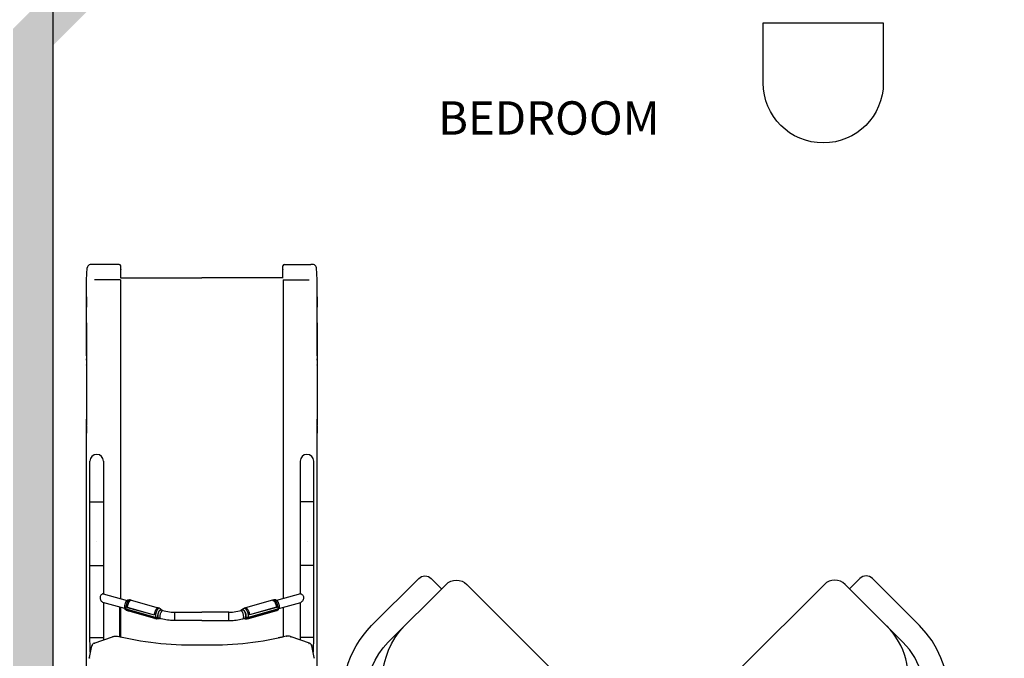
# Model space of a CAD drawing. Extents: x 72.9 to 159.5, y 68.7 to 119.6.
# Drawn here: x 100.2 to 103.9, y 104.4 to 106.8 of the extents above; entities that cross this region are included whole.
import ezdxf

# ---------------------------------------------------------------- set-up
doc = ezdxf.new("R2010")
doc.units = 0
doc.header["$LTSCALE"] = 0.5
doc.header["$MEASUREMENT"] = 0
doc.layers.get('0').update_dxf_attribs({"linetype": 'CONTINUOUS'})
for name, color, linetype in [('ACHURE', 8, 'CONTINUOUS'), ('MUEBLES', 11, 'CONTINUOUS'), ('MUROS', 3, 'CONTINUOUS'), ('NOTAS', 7, 'CONTINUOUS')]:
    doc.layers.add(name, color=color, linetype=linetype)
doc.styles.add('SIM25', font='simplex.shx', dxfattribs={"width": 0.8, "height": 0.15})

# ---------------------------------------------------------------- blocks, each defined once
blk = doc.blocks.new('SILLA01')
blk.add_lwpolyline([(-0.225, -0.2), (0, -0.2), (0, 0.25), (-0.225, 0.25)])
blk.add_arc((-0.225, 0.025), 0.225, 90, 270)
blk = doc.blocks.new('SILLON')
for p, q in [((-0.275, 0.3612), (-0.275, 0.055)), ((0.275, 0.055), (0.275, 0.3612)), ((-0.22, 0), (0.22, 0))]:
    blk.add_line(p, q)
blk.add_lwpolyline([(0.275, 0.0784), (0.33, 0.0784, 0.414214), (0.363, 0.1114), (0.363, 0.3612, 1), (-0.363, 0.3612), (-0.363, 0.1114, 0.414214), (-0.33, 0.0784), (-0.275, 0.0784)], format="xyb")
for centre, radius, start, end in [((0, 0.3612), 0.275, 0, 180), ((0, 0.275), 0.275, 0, 180), ((-0.22, 0.055), 0.055, 180, 270), ((0.22, 0.055), 0.055, 270, 0)]:
    blk.add_arc(centre, radius, start, end)
blk = doc.blocks.new('5630 & 5530')
at = {"linetype": 'Continuous'}
for p, q in [((2.76, 86.38), (2.76, 25.96)), ((36.75, 86.38), (36.75, 25.96)), ((3.17, 61.17), (3.17, 61.18)), ((3.17, 61.18), (3.17, 61.15)), ((3.17, 61.16), (3.17, 61.17)), ((3.17, 61.14), (3.17, 61.16)), ((3.17, 61.15), (3.17, 61.14)), ((3.17, 61.14), (3.18, 61.06)), ((3.17, 61.14), (3.18, 61.1)), ((3.18, 61.1), (3.18, 61.06)), ((3.18, 61.06), (3.55, 59.34)), ((36.33, 61.06), (35.96, 59.34)), ((36.33, 61.16), (36.34, 61.17)), ((36.33, 61.14), (36.33, 61.16)), ((36.34, 61.14), (36.33, 61.06)), ((36.33, 61.14), (36.33, 61.1)), ((36.33, 61.1), (36.33, 61.06)), ((36.34, 61.17), (36.34, 61.18)), ((36.34, 61.18), (36.34, 61.15)), ((36.34, 61.15), (36.34, 61.14)), ((3.28, 59.64), (3.27, 59.42)), ((3.29, 59.85), (3.28, 59.64)), ((3.3, 60.05), (3.29, 59.85)), ((3.31, 60.26), (3.3, 60.05)), ((3.32, 60.42), (3.31, 60.26)), ((36.19, 60.42), (36.2, 60.26)), ((36.2, 60.26), (36.21, 60.05)), ((36.21, 60.05), (36.22, 59.85)), ((36.22, 59.85), (36.23, 59.64)), ((36.23, 59.64), (36.23, 59.42)), ((3.27, 59.2), (3.26, 58.98)), ((3.26, 58.98), (3.26, 58.75)), ((3.26, 58.75), (3.26, 58.53)), ((3.26, 58.53), (3.26, 58.3)), ((3.26, 58.3), (3.26, 58.11)), ((3.26, 58.11), (3.26, 47.51)), ((3.26, 58.11), (5.26, 58.11)), ((3.27, 59.42), (3.27, 59.2)), ((3.56, 59.37), (3.54, 59.41)), ((3.54, 59.41), (3.55, 59.36)), ((3.55, 59.36), (3.55, 59.34)), ((3.58, 59.33), (3.56, 59.37)), ((3.61, 59.29), (3.58, 59.33)), ((3.64, 59.26), (3.61, 59.29)), ((3.89, 58.97), (3.87, 58.97)), ((3.87, 58.97), (6.56, 58.02)), ((3.93, 58.99), (3.91, 58.97)), ((3.96, 59.01), (3.93, 58.99)), ((5.26, 58.45), (5.26, 58.48)), ((5.26, 58.23), (5.26, 58.45)), ((5.26, 58.11), (5.26, 58.23)), ((5.26, 52.98), (5.26, 58.11)), ((7.73, 58.03), (8.5, 58.17)), ((31.77, 58.03), (31.01, 58.17)), ((35.63, 58.97), (32.94, 58.02)), ((34.25, 58.45), (34.25, 58.48)), ((34.25, 58.23), (34.25, 58.45)), ((34.25, 58.11), (34.25, 58.23)), ((34.25, 52.98), (34.25, 58.11)), ((36.25, 58.11), (34.25, 58.11)), ((35.55, 59.01), (35.57, 58.99)), ((35.57, 58.99), (35.6, 58.97)), ((35.62, 58.97), (35.63, 58.97)), ((35.86, 59.26), (35.9, 59.29)), ((35.9, 59.29), (35.93, 59.33)), ((35.93, 59.33), (35.95, 59.37)), ((35.95, 59.37), (35.96, 59.41)), ((35.96, 59.41), (35.96, 59.36)), ((35.96, 59.36), (35.96, 59.34)), ((36.23, 59.42), (36.24, 59.2)), ((36.24, 59.2), (36.24, 58.98)), ((36.24, 58.98), (36.25, 58.75)), ((36.25, 58.75), (36.25, 58.53)), ((36.25, 58.53), (36.25, 58.3)), ((36.25, 58.3), (36.25, 58.11)), ((36.25, 58.11), (36.25, 47.51)), ((6.56, 58.02), (6.57, 58.02)), ((6.58, 58.02), (6.56, 58.02)), ((6.57, 58.02), (6.7, 57.98)), ((6.6, 58.02), (6.58, 58.02)), ((6.62, 58.04), (6.6, 58.02)), ((6.65, 58.06), (6.62, 58.04)), ((6.7, 57.98), (6.83, 57.95)), ((6.83, 57.95), (6.97, 57.93)), ((6.97, 57.93), (7.09, 57.93)), ((7.09, 57.93), (7.2, 57.93)), ((7.2, 57.93), (7.31, 57.95)), ((7.29, 57.99), (7.31, 57.97)), ((7.31, 57.97), (7.32, 57.96)), ((7.31, 57.95), (7.33, 57.95)), ((7.32, 57.96), (7.33, 57.95)), ((7.33, 57.95), (7.73, 58.03)), ((7.33, 57.95), (7.33, 57.95)), ((7.69, 58.02), (7.69, 53.67)), ((7.76, 53.69), (7.76, 58.03)), ((31.75, 53.69), (31.75, 58.03)), ((32.17, 57.95), (31.77, 58.03)), ((31.82, 58.02), (31.82, 53.67)), ((32.19, 57.95), (32.17, 57.95)), ((32.18, 57.95), (32.17, 57.95)), ((32.19, 57.96), (32.18, 57.95)), ((32.2, 57.97), (32.19, 57.96)), ((32.3, 57.93), (32.19, 57.95)), ((32.21, 57.99), (32.2, 57.97)), ((32.42, 57.93), (32.3, 57.93)), ((32.54, 57.93), (32.42, 57.93)), ((32.67, 57.95), (32.54, 57.93)), ((32.8, 57.98), (32.67, 57.95)), ((32.93, 58.02), (32.8, 57.98)), ((32.86, 58.06), (32.88, 58.04)), ((32.88, 58.04), (32.91, 58.02)), ((32.91, 58.02), (32.93, 58.02)), ((32.94, 58.02), (32.93, 58.02)), ((32.93, 58.02), (32.94, 58.02)), ((8.58, 53.96), (12.93, 55.18)), ((12.93, 55.18), (8.58, 53.96)), ((12.84, 55.31), (8.87, 54.19)), ((12.84, 55.31), (8.87, 54.19)), ((12.86, 55.32), (8.93, 54.21)), ((12.84, 55.31), (12.87, 55.33)), ((12.87, 55.33), (12.88, 55.33)), ((13.07, 55.38), (12.88, 55.33)), ((12.92, 55.13), (12.93, 55.18)), ((12.93, 55.18), (12.94, 55.23)), ((12.93, 55.18), (12.97, 55.19)), ((12.97, 55.19), (12.93, 55.18)), ((12.94, 55.23), (12.96, 55.28)), ((12.96, 55.28), (12.98, 55.31)), ((12.97, 55.19), (13.01, 55.2)), ((13.01, 55.2), (12.97, 55.19)), ((12.98, 55.31), (13.01, 55.34)), ((13.01, 55.34), (13.03, 55.37)), ((13.01, 55.2), (13.05, 55.2)), ((13.05, 55.2), (13.01, 55.2)), ((13.03, 55.37), (13.06, 55.38)), ((13.05, 55.2), (13.09, 55.2)), ((13.09, 55.2), (13.05, 55.2)), ((13.06, 55.38), (13.07, 55.38)), ((13.15, 55.4), (13.07, 55.38)), ((13.07, 55.38), (13.07, 55.38)), ((13.09, 55.2), (13.14, 55.2)), ((13.14, 55.2), (13.09, 55.2)), ((13.14, 55.2), (13.18, 55.19)), ((13.18, 55.19), (13.14, 55.2)), ((13.22, 55.4), (13.15, 55.4)), ((13.18, 55.19), (13.22, 55.18)), ((13.22, 55.18), (13.18, 55.19)), ((13.3, 55.39), (13.22, 55.4)), ((13.22, 55.18), (13.26, 55.17)), ((13.26, 55.17), (13.22, 55.18)), ((13.25, 55.12), (13.26, 55.17)), ((13.26, 55.17), (13.28, 55.21)), ((13.28, 55.13), (13.26, 55.17)), ((13.26, 55.17), (13.28, 55.13)), ((13.28, 55.21), (13.29, 55.25)), ((13.29, 55.18), (13.28, 55.13)), ((13.29, 55.25), (13.31, 55.28)), ((13.31, 55.22), (13.29, 55.18)), ((13.37, 55.37), (13.3, 55.39)), ((13.31, 55.28), (13.33, 55.31)), ((13.33, 55.25), (13.31, 55.22)), ((13.33, 55.31), (13.36, 55.32)), ((13.35, 55.27), (13.33, 55.25)), ((13.38, 55.28), (13.35, 55.27)), ((13.36, 55.32), (13.39, 55.33)), ((13.36, 55.28), (13.39, 55.28)), ((13.44, 55.34), (13.37, 55.37)), ((13.37, 55.28), (13.39, 55.28)), ((13.4, 55.29), (13.38, 55.28)), ((13.39, 55.33), (13.42, 55.34)), ((13.39, 55.28), (13.4, 55.28)), ((13.43, 55.29), (13.4, 55.29)), ((13.42, 55.34), (13.45, 55.33)), ((13.44, 55.29), (13.43, 55.29)), ((13.5, 55.31), (13.44, 55.34)), ((13.45, 55.33), (13.48, 55.32)), ((13.48, 55.32), (13.5, 55.31)), ((19.75, 55.64), (15.76, 55.64)), ((15.76, 55.64), (15.76, 54.39)), ((19.75, 55.64), (23.75, 55.64)), ((23.75, 55.64), (23.75, 54.39)), ((26.01, 55.31), (26.07, 55.34)), ((26.03, 55.32), (26.01, 55.31)), ((26.06, 55.33), (26.03, 55.32)), ((26.09, 55.34), (26.06, 55.33)), ((26.06, 55.29), (26.07, 55.29)), ((26.07, 55.34), (26.14, 55.37)), ((26.07, 55.29), (26.1, 55.29)), ((26.12, 55.33), (26.09, 55.34)), ((26.1, 55.29), (26.13, 55.28)), ((26.12, 55.28), (26.11, 55.28)), ((26.15, 55.32), (26.12, 55.33)), ((26.14, 55.28), (26.12, 55.28)), ((26.14, 55.28), (26.12, 55.28)), ((26.13, 55.28), (26.15, 55.27)), ((26.14, 55.37), (26.21, 55.39)), ((26.17, 55.31), (26.15, 55.32)), ((26.15, 55.27), (26.18, 55.25)), ((26.19, 55.28), (26.17, 55.31)), ((26.18, 55.25), (26.2, 55.22)), ((26.21, 55.25), (26.19, 55.28)), ((26.2, 55.22), (26.21, 55.18)), ((26.21, 55.39), (26.28, 55.4)), ((26.23, 55.21), (26.21, 55.25)), ((26.21, 55.18), (26.22, 55.13)), ((26.22, 55.13), (26.24, 55.17)), ((26.24, 55.17), (26.22, 55.13)), ((26.24, 55.17), (26.23, 55.21)), ((26.29, 55.18), (26.24, 55.17)), ((26.24, 55.17), (26.29, 55.18)), ((26.25, 55.12), (26.24, 55.17)), ((26.28, 55.4), (26.36, 55.4)), ((26.33, 55.19), (26.29, 55.18)), ((26.29, 55.18), (26.33, 55.19)), ((26.37, 55.2), (26.33, 55.19)), ((26.33, 55.19), (26.37, 55.2)), ((26.36, 55.4), (26.44, 55.38)), ((26.41, 55.2), (26.37, 55.2)), ((26.37, 55.2), (26.41, 55.2)), ((26.46, 55.2), (26.41, 55.2)), ((26.41, 55.2), (26.46, 55.2)), ((26.44, 55.38), (26.44, 55.38)), ((26.47, 55.37), (26.44, 55.38)), ((26.44, 55.38), (26.44, 55.38)), ((26.44, 55.38), (26.63, 55.33)), ((26.5, 55.2), (26.46, 55.2)), ((26.46, 55.2), (26.5, 55.2)), ((26.5, 55.34), (26.47, 55.37)), ((26.52, 55.31), (26.5, 55.34)), ((26.54, 55.19), (26.5, 55.2)), ((26.5, 55.2), (26.54, 55.19)), ((26.55, 55.28), (26.52, 55.31)), ((26.58, 55.18), (26.54, 55.19)), ((26.54, 55.19), (26.58, 55.18)), ((26.56, 55.23), (26.55, 55.28)), ((26.58, 55.18), (26.56, 55.23)), ((26.59, 55.13), (26.58, 55.18)), ((30.93, 53.96), (26.58, 55.18)), ((26.58, 55.18), (30.93, 53.96)), ((26.66, 55.31), (26.63, 55.33)), ((26.63, 55.33), (26.63, 55.33)), ((26.64, 55.32), (30.58, 54.21)), ((26.66, 55.31), (30.64, 54.19)), ((26.66, 55.31), (30.64, 54.19)), ((8.39, 53.87), (5.15, 52.96)), ((8.35, 53.73), (8.36, 53.79)), ((8.35, 53.68), (8.35, 53.73)), ((8.36, 53.79), (8.38, 53.83)), ((8.38, 53.81), (8.36, 53.79)), ((8.36, 53.79), (8.38, 53.81)), ((8.39, 53.87), (8.38, 53.84)), ((8.38, 53.83), (8.38, 53.85)), ((8.4, 53.84), (8.38, 53.81)), ((8.38, 53.81), (8.4, 53.84)), ((8.43, 53.94), (8.39, 53.87)), ((8.42, 53.87), (8.4, 53.84)), ((8.4, 53.84), (8.42, 53.87)), ((8.45, 53.89), (8.42, 53.87)), ((8.42, 53.87), (8.45, 53.89)), ((8.47, 53.99), (8.43, 53.94)), ((8.48, 53.91), (8.45, 53.89)), ((8.45, 53.89), (8.48, 53.91)), ((8.52, 54.05), (8.47, 53.99)), ((8.51, 53.93), (8.48, 53.91)), ((8.48, 53.91), (8.51, 53.93)), ((8.54, 53.95), (8.51, 53.93)), ((8.51, 53.93), (8.54, 53.95)), ((8.58, 54.09), (8.52, 54.05)), ((8.58, 53.96), (8.54, 53.95)), ((8.54, 53.95), (8.58, 53.96)), ((8.56, 53.84), (8.57, 53.9)), ((8.56, 53.77), (8.56, 53.84)), ((8.56, 53.7), (8.56, 53.77)), ((8.57, 53.9), (8.58, 53.96)), ((8.65, 54.13), (8.58, 54.09)), ((8.58, 53.96), (8.59, 54.01)), ((8.59, 54.01), (8.61, 54.05)), ((8.61, 54.05), (8.63, 54.09)), ((8.63, 54.09), (8.66, 54.12)), ((8.72, 54.16), (8.65, 54.13)), ((8.66, 54.12), (8.69, 54.14)), ((8.69, 54.14), (8.72, 54.15)), ((8.91, 54.21), (8.72, 54.16)), ((8.72, 54.15), (8.72, 54.16)), ((8.75, 53.69), (12.73, 54.8)), ((8.76, 53.68), (12.73, 54.8)), ((8.87, 54.19), (8.9, 54.21)), ((8.87, 54.19), (8.87, 54.19)), ((8.9, 54.21), (8.93, 54.21)), ((9.35, 52.64), (13.32, 53.76)), ((12.73, 54.73), (12.73, 54.8)), ((12.75, 54.65), (12.73, 54.73)), ((12.76, 54.57), (12.75, 54.65)), ((12.78, 54.49), (12.76, 54.57)), ((12.8, 54.41), (12.78, 54.49)), ((12.83, 54.33), (12.8, 54.41)), ((12.86, 54.26), (12.83, 54.33)), ((12.89, 54.18), (12.86, 54.26)), ((12.92, 54.11), (12.89, 54.18)), ((12.91, 55.06), (12.92, 55.13)), ((12.91, 55), (12.91, 55.06)), ((12.91, 54.93), (12.91, 55)), ((12.91, 54.85), (12.91, 54.93)), ((12.92, 54.78), (12.91, 54.85)), ((12.93, 54.7), (12.92, 54.78)), ((12.96, 54.05), (12.92, 54.11)), ((12.95, 54.62), (12.93, 54.7)), ((12.97, 54.54), (12.95, 54.62)), ((13, 53.99), (12.96, 54.05)), ((12.99, 54.46), (12.97, 54.54)), ((13.02, 54.38), (12.99, 54.46)), ((13.03, 53.94), (13, 53.99)), ((13.05, 54.31), (13.02, 54.38)), ((13.07, 53.89), (13.03, 53.94)), ((13.08, 54.23), (13.05, 54.31)), ((13.11, 53.85), (13.07, 53.89)), ((13.11, 54.17), (13.08, 54.23)), ((13.15, 54.1), (13.11, 54.17)), ((13.15, 53.81), (13.11, 53.85)), ((13.18, 54.04), (13.15, 54.1)), ((13.19, 53.79), (13.15, 53.81)), ((13.22, 53.99), (13.18, 54.04)), ((13.23, 53.77), (13.19, 53.79)), ((13.26, 53.94), (13.22, 53.99)), ((13.26, 53.76), (13.23, 53.77)), ((13.25, 55.06), (13.25, 55.12)), ((13.25, 55), (13.25, 55.06)), ((13.25, 54.93), (13.25, 55)), ((13.25, 54.87), (13.25, 54.93)), ((13.26, 54.8), (13.25, 54.87)), ((13.27, 54.73), (13.26, 54.8)), ((13.3, 53.9), (13.26, 53.94)), ((13.3, 53.76), (13.26, 53.76)), ((13.28, 55.13), (13.27, 55.09)), ((13.27, 55.09), (13.27, 55.03)), ((13.27, 55.03), (13.27, 54.97)), ((13.27, 54.97), (13.27, 54.91)), ((13.27, 54.91), (13.27, 54.84)), ((13.27, 54.84), (13.28, 54.78)), ((13.29, 54.66), (13.27, 54.73)), ((13.28, 54.78), (13.3, 54.71)), ((13.31, 54.58), (13.29, 54.66)), ((13.3, 54.71), (13.31, 54.64)), ((13.34, 53.87), (13.3, 53.9)), ((13.32, 53.76), (13.3, 53.76)), ((13.31, 54.64), (13.33, 54.57)), ((13.33, 54.51), (13.31, 54.58)), ((13.32, 53.76), (13.51, 53.82)), ((13.33, 54.57), (13.35, 54.5)), ((13.36, 54.45), (13.33, 54.51)), ((13.37, 53.84), (13.34, 53.87)), ((13.35, 54.5), (13.38, 54.44)), ((13.38, 54.38), (13.36, 54.45)), ((13.41, 53.82), (13.37, 53.84)), ((13.38, 54.44), (13.41, 54.37)), ((13.41, 54.32), (13.38, 54.38)), ((13.41, 54.37), (13.44, 54.32)), ((13.44, 54.26), (13.41, 54.32)), ((13.45, 53.81), (13.41, 53.82)), ((13.44, 54.32), (13.47, 54.26)), ((13.48, 54.21), (13.44, 54.26)), ((13.48, 53.81), (13.45, 53.81)), ((13.47, 54.26), (13.5, 54.21)), ((13.51, 54.16), (13.48, 54.21)), ((13.51, 53.82), (13.48, 53.81)), ((13.5, 54.21), (13.53, 54.17)), ((13.55, 54.12), (13.51, 54.16)), ((13.51, 53.82), (13.58, 53.84)), ((13.53, 54.17), (13.57, 54.13)), ((13.58, 54.08), (13.55, 54.12)), ((13.57, 54.13), (13.6, 54.1)), ((13.61, 54.06), (13.58, 54.08)), ((13.58, 53.84), (13.65, 53.88)), ((13.6, 54.1), (13.63, 54.08)), ((13.65, 54.04), (13.61, 54.06)), ((13.63, 54.08), (13.72, 54.07)), ((13.68, 54.02), (13.65, 54.04)), ((13.65, 53.88), (13.71, 53.93)), ((13.71, 53.93), (13.9, 54.12)), ((15.76, 54.39), (19.75, 54.39)), ((23.75, 54.39), (19.75, 54.39)), ((25.8, 53.93), (25.61, 54.12)), ((25.87, 54.08), (25.79, 54.07)), ((25.86, 53.88), (25.8, 53.93)), ((25.82, 54.02), (25.86, 54.04)), ((25.86, 54.04), (25.89, 54.06)), ((25.92, 53.84), (25.86, 53.88)), ((25.91, 54.1), (25.87, 54.08)), ((25.89, 54.06), (25.93, 54.08)), ((25.94, 54.13), (25.91, 54.1)), ((26, 53.82), (25.92, 53.84)), ((25.93, 54.08), (25.96, 54.12)), ((25.97, 54.17), (25.94, 54.13)), ((25.96, 54.12), (25.99, 54.16)), ((26.01, 54.21), (25.97, 54.17)), ((25.99, 54.16), (26.03, 54.21)), ((26, 53.82), (26.02, 53.81)), ((26.18, 53.76), (26, 53.82)), ((26.04, 54.26), (26.01, 54.21)), ((26.02, 53.81), (26.06, 53.81)), ((26.03, 54.21), (26.06, 54.26)), ((26.07, 54.32), (26.04, 54.26)), ((26.06, 54.26), (26.09, 54.32)), ((26.06, 53.81), (26.09, 53.82)), ((26.1, 54.37), (26.07, 54.32)), ((26.09, 54.32), (26.12, 54.38)), ((26.09, 53.82), (26.13, 53.84)), ((26.13, 54.44), (26.1, 54.37)), ((26.12, 54.38), (26.15, 54.45)), ((26.15, 54.5), (26.13, 54.44)), ((26.13, 53.84), (26.17, 53.87)), ((26.17, 54.57), (26.15, 54.5)), ((26.15, 54.45), (26.17, 54.51)), ((26.19, 54.64), (26.17, 54.57)), ((26.17, 54.51), (26.2, 54.58)), ((26.17, 53.87), (26.21, 53.9)), ((26.18, 53.76), (26.21, 53.76)), ((30.16, 52.64), (26.18, 53.76)), ((26.21, 54.71), (26.19, 54.64)), ((26.2, 54.58), (26.22, 54.66)), ((26.22, 54.78), (26.21, 54.71)), ((26.21, 53.9), (26.25, 53.94)), ((26.21, 53.76), (26.24, 53.76)), ((26.22, 55.13), (26.23, 55.09)), ((26.23, 54.84), (26.22, 54.78)), ((26.22, 54.66), (26.23, 54.73)), ((26.23, 55.09), (26.24, 55.03)), ((26.24, 54.91), (26.23, 54.84)), ((26.23, 54.73), (26.24, 54.8)), ((26.24, 55.03), (26.24, 54.97)), ((26.24, 54.97), (26.24, 54.91)), ((26.24, 54.8), (26.25, 54.87)), ((26.24, 53.76), (26.28, 53.77)), ((26.26, 55.06), (26.25, 55.12)), ((26.25, 54.87), (26.26, 54.93)), ((26.25, 53.94), (26.29, 53.99)), ((26.26, 55), (26.26, 55.06)), ((26.26, 54.93), (26.26, 55)), ((26.28, 53.77), (26.32, 53.79)), ((26.29, 53.99), (26.32, 54.04)), ((26.32, 54.04), (26.36, 54.1)), ((26.32, 53.79), (26.36, 53.81)), ((26.36, 54.1), (26.39, 54.17)), ((26.36, 53.81), (26.39, 53.85)), ((26.39, 54.17), (26.43, 54.23)), ((26.39, 53.85), (26.43, 53.89)), ((26.43, 54.23), (26.46, 54.31)), ((26.43, 53.89), (26.47, 53.94)), ((26.46, 54.31), (26.49, 54.38)), ((26.47, 53.94), (26.51, 53.99)), ((26.49, 54.38), (26.51, 54.46)), ((26.51, 54.46), (26.54, 54.54)), ((26.51, 53.99), (26.55, 54.05)), ((26.54, 54.54), (26.56, 54.62)), ((26.55, 54.05), (26.58, 54.11)), ((26.56, 54.62), (26.57, 54.7)), ((26.57, 54.7), (26.58, 54.78)), ((26.58, 54.78), (26.59, 54.85)), ((26.58, 54.11), (26.62, 54.18)), ((26.6, 55.06), (26.59, 55.13)), ((26.59, 54.85), (26.6, 54.93)), ((26.6, 55), (26.6, 55.06)), ((26.6, 54.93), (26.6, 55)), ((26.62, 54.18), (26.65, 54.26)), ((26.65, 54.26), (26.68, 54.33)), ((26.68, 54.33), (26.7, 54.41)), ((26.7, 54.41), (26.72, 54.49)), ((26.72, 54.49), (26.74, 54.57)), ((26.74, 54.57), (26.76, 54.65)), ((26.76, 54.65), (26.77, 54.73)), ((26.77, 54.73), (26.78, 54.8)), ((30.75, 53.68), (26.78, 54.8)), ((30.75, 53.69), (26.78, 54.8)), ((30.61, 54.21), (30.58, 54.21)), ((30.6, 54.21), (30.79, 54.16)), ((30.64, 54.19), (30.61, 54.21)), ((30.64, 54.19), (30.64, 54.19)), ((30.79, 54.16), (30.86, 54.13)), ((30.79, 54.15), (30.79, 54.16)), ((30.82, 54.14), (30.79, 54.15)), ((30.85, 54.12), (30.82, 54.14)), ((30.87, 54.09), (30.85, 54.12)), ((30.86, 54.13), (30.93, 54.09)), ((30.89, 54.05), (30.87, 54.09)), ((30.91, 54.01), (30.89, 54.05)), ((30.93, 53.96), (30.91, 54.01)), ((30.93, 54.09), (30.98, 54.05)), ((30.93, 53.96), (30.96, 53.95)), ((30.96, 53.95), (30.93, 53.96)), ((30.94, 53.9), (30.93, 53.96)), ((30.94, 53.84), (30.94, 53.9)), ((30.95, 53.77), (30.94, 53.84)), ((30.95, 53.7), (30.95, 53.77)), ((30.96, 53.95), (31, 53.93)), ((31, 53.93), (30.96, 53.95)), ((30.98, 54.05), (31.04, 53.99)), ((31, 53.93), (31.03, 53.91)), ((31.03, 53.91), (31, 53.93)), ((31.03, 53.91), (31.06, 53.89)), ((31.06, 53.89), (31.03, 53.91)), ((31.04, 53.99), (31.08, 53.94)), ((31.06, 53.89), (31.09, 53.87)), ((31.09, 53.87), (31.06, 53.89)), ((31.08, 53.94), (31.11, 53.87)), ((31.09, 53.87), (31.11, 53.84)), ((31.11, 53.84), (31.09, 53.87)), ((31.11, 53.87), (31.13, 53.84)), ((31.11, 53.87), (34.36, 52.96)), ((31.11, 53.84), (31.13, 53.81)), ((31.13, 53.81), (31.11, 53.84)), ((31.13, 53.83), (31.12, 53.85)), ((31.14, 53.79), (31.13, 53.83)), ((31.13, 53.81), (31.14, 53.79)), ((31.14, 53.79), (31.13, 53.81)), ((31.15, 53.73), (31.14, 53.79)), ((31.16, 53.68), (31.15, 53.73)), ((4.75, 52.35), (4.77, 52.44)), ((4.75, 52.26), (4.75, 52.35)), ((4.75, 52.17), (4.75, 52.26)), ((4.77, 52.44), (4.81, 52.55)), ((4.81, 52.55), (4.86, 52.66)), ((4.86, 52.66), (4.92, 52.75)), ((4.92, 52.75), (4.99, 52.84)), ((4.99, 52.84), (5.04, 52.89)), ((5.04, 52.89), (5.09, 52.93)), ((5.09, 52.93), (5.14, 52.95)), ((5.14, 52.95), (5.15, 52.95)), ((5.2, 51.67), (8.73, 52.67)), ((7.76, 5.38), (7.76, 52.39)), ((8.35, 53.62), (8.35, 53.68)), ((8.35, 53.55), (8.35, 53.62)), ((8.35, 53.49), (8.35, 53.55)), ((8.36, 53.42), (8.35, 53.49)), ((8.37, 53.35), (8.36, 53.42)), ((8.39, 53.28), (8.37, 53.35)), ((8.41, 53.2), (8.39, 53.28)), ((8.43, 53.13), (8.41, 53.2)), ((8.46, 53.07), (8.43, 53.13)), ((8.48, 53), (8.46, 53.07)), ((8.51, 52.94), (8.48, 53)), ((8.54, 52.88), (8.51, 52.94)), ((8.58, 52.83), (8.54, 52.88)), ((8.57, 53.63), (8.56, 53.7)), ((8.57, 53.55), (8.57, 53.63)), ((8.59, 53.47), (8.57, 53.55)), ((8.61, 52.78), (8.58, 52.83)), ((8.6, 53.39), (8.59, 53.47)), ((8.62, 53.31), (8.6, 53.39)), ((8.65, 52.74), (8.61, 52.78)), ((8.65, 53.23), (8.62, 53.31)), ((8.67, 53.16), (8.65, 53.23)), ((8.68, 52.7), (8.65, 52.74)), ((8.7, 53.08), (8.67, 53.16)), ((8.71, 52.68), (8.68, 52.7)), ((8.73, 53.01), (8.7, 53.08)), ((8.71, 52.68), (8.72, 52.67)), ((8.72, 52.67), (8.79, 52.63)), ((8.76, 52.94), (8.73, 53.01)), ((8.76, 53.61), (8.75, 53.69)), ((8.75, 53.69), (8.75, 53.68)), ((8.75, 53.68), (8.75, 53.68)), ((8.75, 53.68), (8.75, 53.68)), ((8.75, 53.68), (8.75, 53.68)), ((8.75, 53.68), (8.76, 53.68)), ((8.76, 53.68), (8.76, 53.68)), ((8.76, 53.68), (8.76, 53.68)), ((8.76, 53.66), (8.76, 53.68)), ((8.76, 53.65), (8.76, 53.66)), ((8.76, 53.66), (8.76, 53.66)), ((8.76, 53.66), (8.76, 53.66)), ((8.76, 53.66), (8.76, 53.66)), ((8.76, 53.66), (8.76, 53.66)), ((8.76, 53.66), (8.76, 53.66)), ((8.77, 53.57), (8.76, 53.65)), ((8.76, 53.65), (8.76, 53.65)), ((8.76, 53.65), (8.76, 53.65)), ((8.77, 53.53), (8.76, 53.61)), ((8.8, 52.88), (8.76, 52.94)), ((8.78, 53.48), (8.77, 53.57)), ((8.79, 53.45), (8.77, 53.53)), ((8.8, 53.4), (8.78, 53.48)), ((8.81, 53.37), (8.79, 53.45)), ((8.79, 52.63), (8.86, 52.6)), ((8.82, 53.31), (8.8, 53.4)), ((8.84, 52.82), (8.8, 52.88)), ((8.83, 53.29), (8.81, 53.37)), ((8.85, 53.23), (8.82, 53.31)), ((8.86, 53.21), (8.83, 53.29)), ((8.87, 52.76), (8.84, 52.82)), ((8.88, 53.15), (8.85, 53.23)), ((8.89, 53.14), (8.86, 53.21)), ((8.86, 52.6), (8.93, 52.58)), ((8.91, 52.72), (8.87, 52.76)), ((8.91, 53.07), (8.88, 53.15)), ((8.92, 53.06), (8.89, 53.14)), ((8.95, 53), (8.91, 53.07)), ((8.95, 52.68), (8.91, 52.72)), ((8.95, 52.99), (8.92, 53.06)), ((8.93, 52.58), (9.01, 52.57)), ((8.98, 52.93), (8.95, 53)), ((8.99, 52.93), (8.95, 52.99)), ((8.99, 52.64), (8.95, 52.68)), ((9.03, 52.62), (8.99, 52.64)), ((9.01, 52.57), (9.08, 52.58)), ((9.06, 52.82), (9.02, 52.87)), ((9.07, 52.81), (9.03, 52.87)), ((9.06, 52.6), (9.03, 52.62)), ((9.1, 52.77), (9.06, 52.82)), ((9.1, 52.59), (9.06, 52.6)), ((9.11, 52.76), (9.07, 52.81)), ((9.08, 52.58), (9.16, 52.59)), ((9.14, 52.73), (9.1, 52.77)), ((9.13, 52.59), (9.1, 52.59)), ((9.15, 52.72), (9.11, 52.76)), ((9.16, 52.59), (9.13, 52.59)), ((9.18, 52.69), (9.14, 52.73)), ((9.19, 52.69), (9.15, 52.72)), ((9.16, 52.59), (9.35, 52.64)), ((9.16, 52.59), (9.16, 52.59)), ((9.22, 52.67), (9.18, 52.69)), ((9.23, 52.66), (9.19, 52.69)), ((9.25, 52.65), (9.22, 52.67)), ((9.27, 52.65), (9.23, 52.66)), ((9.29, 52.64), (9.25, 52.65)), ((9.3, 52.64), (9.27, 52.65)), ((9.32, 52.64), (9.29, 52.64)), ((9.34, 52.64), (9.3, 52.64)), ((9.35, 52.64), (9.32, 52.64)), ((9.35, 52.64), (9.34, 52.64)), ((30.16, 52.64), (30.18, 52.64)), ((30.16, 52.64), (30.17, 52.64)), ((30.34, 52.59), (30.16, 52.64)), ((30.17, 52.64), (30.2, 52.64)), ((30.18, 52.64), (30.22, 52.64)), ((30.2, 52.64), (30.24, 52.65)), ((30.22, 52.64), (30.25, 52.65)), ((30.24, 52.65), (30.28, 52.66)), ((30.25, 52.65), (30.29, 52.67)), ((30.28, 52.66), (30.32, 52.69)), ((30.29, 52.67), (30.33, 52.69)), ((30.32, 52.69), (30.36, 52.72)), ((30.33, 52.69), (30.37, 52.73)), ((30.34, 52.59), (30.34, 52.59)), ((30.34, 52.59), (30.37, 52.59)), ((30.43, 52.58), (30.34, 52.59)), ((30.36, 52.72), (30.4, 52.76)), ((30.37, 52.73), (30.41, 52.77)), ((30.37, 52.59), (30.41, 52.59)), ((30.4, 52.76), (30.44, 52.81)), ((30.41, 52.77), (30.45, 52.82)), ((30.41, 52.59), (30.44, 52.6)), ((30.5, 52.57), (30.43, 52.58)), ((30.44, 52.81), (30.48, 52.87)), ((30.44, 52.6), (30.48, 52.62)), ((30.45, 52.82), (30.48, 52.87)), ((30.48, 52.62), (30.52, 52.64)), ((30.57, 52.58), (30.5, 52.57)), ((30.52, 52.93), (30.56, 53)), ((30.52, 52.93), (30.56, 52.99)), ((30.52, 52.64), (30.56, 52.68)), ((30.56, 53), (30.59, 53.07)), ((30.56, 52.99), (30.59, 53.06)), ((30.56, 52.68), (30.59, 52.72)), ((30.65, 52.6), (30.57, 52.58)), ((30.59, 53.07), (30.63, 53.15)), ((30.59, 53.06), (30.62, 53.14)), ((30.59, 52.72), (30.63, 52.76)), ((30.62, 53.14), (30.65, 53.21)), ((30.63, 53.15), (30.66, 53.23)), ((30.63, 52.76), (30.67, 52.82)), ((30.65, 53.21), (30.67, 53.29)), ((30.72, 52.63), (30.65, 52.6)), ((30.66, 53.23), (30.68, 53.31)), ((30.67, 53.29), (30.7, 53.37)), ((30.67, 52.82), (30.71, 52.88)), ((30.68, 53.31), (30.7, 53.4)), ((30.7, 53.4), (30.72, 53.48)), ((30.7, 53.37), (30.72, 53.45)), ((30.71, 52.88), (30.74, 52.94)), ((30.72, 53.48), (30.74, 53.57)), ((30.72, 53.45), (30.73, 53.53)), ((30.78, 52.67), (30.72, 52.63)), ((30.73, 53.53), (30.75, 53.61)), ((30.74, 53.57), (30.75, 53.65)), ((30.74, 52.94), (30.78, 53.01)), ((30.75, 53.61), (30.75, 53.69)), ((30.75, 53.69), (30.75, 53.68)), ((30.75, 53.68), (30.75, 53.68)), ((30.75, 53.68), (30.75, 53.68)), ((30.75, 53.68), (30.75, 53.68)), ((30.75, 53.68), (30.75, 53.68)), ((30.75, 53.68), (30.75, 53.68)), ((30.75, 53.68), (30.75, 53.68)), ((30.75, 53.66), (30.75, 53.68)), ((30.75, 53.65), (30.75, 53.66)), ((30.75, 53.66), (30.75, 53.66)), ((30.75, 53.66), (30.75, 53.66)), ((30.75, 53.66), (30.75, 53.66)), ((30.75, 53.66), (30.75, 53.66)), ((30.75, 53.66), (30.75, 53.66)), ((30.75, 53.65), (30.75, 53.65)), ((30.75, 53.65), (30.75, 53.65)), ((30.78, 53.01), (30.81, 53.08)), ((30.8, 52.68), (30.78, 52.67)), ((34.3, 51.67), (30.78, 52.67)), ((30.79, 52.68), (30.83, 52.7)), ((30.81, 53.08), (30.84, 53.16)), ((30.83, 52.7), (30.86, 52.74)), ((30.84, 53.16), (30.86, 53.23)), ((30.86, 53.23), (30.88, 53.31)), ((30.86, 52.74), (30.9, 52.78)), ((30.88, 53.31), (30.9, 53.39)), ((30.9, 53.39), (30.92, 53.47)), ((30.9, 52.78), (30.93, 52.83)), ((30.92, 53.47), (30.93, 53.55)), ((30.93, 53.55), (30.94, 53.63)), ((30.93, 52.83), (30.96, 52.88)), ((30.94, 53.63), (30.95, 53.7)), ((30.96, 52.88), (30.99, 52.94)), ((30.99, 52.94), (31.02, 53)), ((31.02, 53), (31.05, 53.07)), ((31.05, 53.07), (31.08, 53.13)), ((31.08, 53.13), (31.1, 53.2)), ((31.1, 53.2), (31.12, 53.28)), ((31.12, 53.28), (31.13, 53.35)), ((31.13, 53.35), (31.15, 53.42)), ((31.15, 53.49), (31.16, 53.55)), ((31.15, 53.42), (31.15, 53.49)), ((31.16, 53.62), (31.16, 53.68)), ((31.16, 53.55), (31.16, 53.62)), ((31.75, 5.38), (31.75, 52.39)), ((34.37, 52.95), (34.36, 52.95)), ((34.41, 52.93), (34.37, 52.95)), ((34.46, 52.89), (34.41, 52.93)), ((34.51, 52.84), (34.46, 52.89)), ((34.58, 52.75), (34.51, 52.84)), ((34.65, 52.66), (34.58, 52.75)), ((34.7, 52.55), (34.65, 52.66)), ((34.74, 52.44), (34.7, 52.55)), ((34.75, 52.35), (34.74, 52.44)), ((34.76, 52.26), (34.75, 52.35)), ((34.75, 52.17), (34.76, 52.26)), ((4.78, 52.07), (4.75, 52.17)), ((4.82, 51.98), (4.78, 52.07)), ((4.87, 51.89), (4.82, 51.98)), ((4.93, 51.82), (4.87, 51.89)), ((4.99, 51.77), (4.93, 51.82)), ((5.05, 51.72), (4.99, 51.77)), ((5.1, 51.69), (5.05, 51.72)), ((5.15, 51.67), (5.1, 51.69)), ((5.19, 51.67), (5.15, 51.67)), ((5.2, 51.67), (5.19, 51.67)), ((5.26, 47.51), (5.26, 51.69)), ((34.25, 47.51), (34.25, 51.69)), ((34.3, 51.67), (34.32, 51.67)), ((34.32, 51.67), (34.36, 51.67)), ((34.36, 51.67), (34.41, 51.69)), ((34.41, 51.69), (34.46, 51.72)), ((34.46, 51.72), (34.52, 51.77)), ((34.52, 51.77), (34.58, 51.82)), ((34.58, 51.82), (34.64, 51.89)), ((34.64, 51.89), (34.69, 51.98)), ((34.69, 51.98), (34.73, 52.07)), ((34.73, 52.07), (34.75, 52.17)), ((3.26, 47.51), (3.26, 47.5)), ((3.26, 47.51), (5.26, 47.51)), ((3.26, 47.5), (3.26, 38.13)), ((3.26, 47.5), (5.26, 47.5)), ((3.35, 47.51), (3.35, 47.5)), ((5.16, 47.5), (5.16, 47.51)), ((5.26, 47.5), (5.26, 47.51)), ((5.26, 38.13), (5.26, 47.5)), ((34.25, 47.5), (34.25, 47.51)), ((36.25, 47.51), (34.25, 47.51)), ((34.25, 38.13), (34.25, 47.5)), ((36.25, 47.5), (34.25, 47.5)), ((34.34, 47.5), (34.34, 47.51)), ((36.16, 47.51), (36.16, 47.5)), ((36.25, 47.51), (36.25, 47.5)), ((36.25, 47.5), (36.25, 38.13)), ((4.23, 43.99), (4.21, 43.99)), ((35.28, 43.99), (35.29, 43.99)), ((3.26, 38.13), (3.26, 32.13)), ((3.26, 38.13), (5.26, 38.13)), ((5.26, 32.13), (5.26, 38.13)), ((34.25, 32.13), (34.25, 38.13)), ((36.25, 38.13), (34.25, 38.13)), ((36.25, 38.13), (36.25, 32.13)), ((2.74, 28.01), (2.75, 28.01)), ((2.74, 26.87), (2.74, 28.01)), ((2.75, 26.87), (2.75, 28.01)), ((36.77, 28.01), (36.76, 28.01)), ((36.76, 26.87), (36.76, 28.01)), ((36.77, 26.87), (36.77, 28.01)), ((2.74, 26.87), (2.75, 26.87)), ((2.74, 26.87), (2.74, 26.87)), ((2.74, 26.74), (2.74, 26.76)), ((2.74, 26.74), (2.75, 26.74)), ((2.74, 26.33), (2.74, 26.74)), ((2.74, 25.85), (2.74, 26.33)), ((2.74, 26.33), (2.75, 26.33)), ((2.75, 26.87), (2.75, 26.87)), ((2.75, 26.74), (2.75, 26.76)), ((2.75, 26.33), (2.75, 26.74)), ((2.75, 25.85), (2.75, 26.33)), ((36.77, 26.87), (36.76, 26.87)), ((36.76, 26.87), (36.76, 26.87)), ((36.76, 26.74), (36.76, 26.76)), ((36.77, 26.74), (36.76, 26.74)), ((36.76, 26.33), (36.76, 26.74)), ((36.76, 25.85), (36.76, 26.33)), ((36.77, 26.33), (36.76, 26.33)), ((36.77, 26.87), (36.77, 26.87)), ((36.77, 26.74), (36.77, 26.76)), ((36.77, 26.33), (36.77, 26.74)), ((36.77, 25.85), (36.77, 26.33)), ((2.74, 25.85), (2.75, 25.85)), ((2.74, 24.4), (2.74, 25.85)), ((2.76, 25.96), (2.75, 25.96)), ((2.75, 24.4), (2.75, 25.85)), ((2.76, 11.76), (2.76, 25.96)), ((36.75, 25.96), (36.76, 25.96)), ((36.75, 11.76), (36.75, 25.96)), ((36.77, 25.85), (36.76, 25.85)), ((36.76, 24.4), (36.76, 25.85)), ((36.77, 24.4), (36.77, 25.85)), ((2.74, 24.17), (2.74, 24.4)), ((2.74, 24.4), (2.75, 24.4)), ((2.74, 24.17), (2.75, 24.17)), ((2.74, 22.58), (2.74, 24.17)), ((2.75, 24.17), (2.75, 24.4)), ((2.75, 22.58), (2.75, 24.17)), ((36.76, 24.17), (36.76, 24.4)), ((36.77, 24.4), (36.76, 24.4)), ((36.77, 24.17), (36.76, 24.17)), ((36.76, 22.58), (36.76, 24.17)), ((36.77, 24.17), (36.77, 24.4)), ((36.77, 22.58), (36.77, 24.17)), ((2.74, 22.58), (2.75, 22.58)), ((2.74, 22.24), (2.74, 22.58)), ((2.74, 22.08), (2.74, 22.36)), ((2.74, 22.08), (2.75, 22.08)), ((2.74, 22.03), (2.74, 22.08)), ((2.74, 22.03), (2.75, 22.03)), ((2.74, 21.95), (2.74, 22.03)), ((2.74, 21.95), (2.75, 21.95)), ((2.74, 16.6), (2.74, 21.95)), ((2.75, 22.24), (2.75, 22.58)), ((2.75, 22.08), (2.75, 22.36)), ((2.75, 22.01), (2.75, 22.08)), ((2.75, 21.95), (2.75, 22.01)), ((2.75, 16.6), (2.75, 21.95)), ((36.77, 22.58), (36.76, 22.58)), ((36.76, 22.24), (36.76, 22.58)), ((36.76, 22.08), (36.76, 22.36)), ((36.77, 22.08), (36.76, 22.08)), ((36.76, 22.01), (36.76, 22.08)), ((36.77, 22.03), (36.76, 22.03)), ((36.76, 21.95), (36.76, 22.01)), ((36.77, 21.95), (36.76, 21.95)), ((36.76, 16.6), (36.76, 21.95)), ((36.77, 22.24), (36.77, 22.58)), ((36.77, 22.08), (36.77, 22.36)), ((36.77, 22.03), (36.77, 22.08)), ((36.77, 21.95), (36.77, 22.03)), ((36.77, 16.6), (36.77, 21.95)), ((2.75, 17.96), (2.75, 17.94)), ((36.76, 17.96), (36.76, 17.94)), ((2.74, 17.26), (2.73, 17.26)), ((2.73, 17.24), (2.74, 17.24)), ((2.73, 17.24), (2.73, 17.06)), ((2.73, 17.06), (2.74, 17.06)), ((2.73, 16.73), (2.74, 16.73)), ((2.73, 16.59), (2.73, 16.4)), ((2.73, 16.4), (2.75, 16.4)), ((2.73, 16.4), (2.73, 15.96)), ((2.74, 16.6), (2.75, 16.6)), ((2.75, 16.6), (2.75, 16.4)), ((2.75, 16.4), (2.75, 15.96)), ((36.77, 16.6), (36.76, 16.6)), ((36.76, 16.6), (36.76, 16.4)), ((36.78, 16.4), (36.76, 16.4)), ((36.76, 16.4), (36.76, 15.96)), ((36.77, 17.26), (36.78, 17.26)), ((36.78, 17.24), (36.77, 17.24)), ((36.78, 17.06), (36.77, 17.06)), ((36.78, 16.73), (36.77, 16.73)), ((36.78, 17.24), (36.78, 17.06)), ((36.78, 16.59), (36.78, 16.4)), ((36.78, 16.4), (36.78, 15.96)), ((2.73, 15.96), (2.75, 15.96)), ((2.73, 15.96), (2.73, 15.5)), ((2.73, 15.5), (2.75, 15.5)), ((2.73, 15.5), (2.73, 14.88)), ((2.73, 14.88), (2.75, 14.88)), ((2.73, 14.88), (2.73, 14.7)), ((2.73, 14.7), (2.75, 14.7)), ((2.73, 14.7), (2.73, 14.33)), ((2.75, 15.96), (2.75, 15.5)), ((2.75, 15.5), (2.75, 14.88)), ((2.75, 14.88), (2.75, 14.7)), ((2.75, 14.62), (2.75, 14.7)), ((2.75, 14.62), (2.75, 14.33)), ((36.78, 15.96), (36.76, 15.96)), ((36.76, 15.96), (36.76, 15.5)), ((36.78, 15.5), (36.76, 15.5)), ((36.76, 15.5), (36.76, 14.88)), ((36.78, 14.88), (36.76, 14.88)), ((36.76, 14.88), (36.76, 14.7)), ((36.78, 14.7), (36.76, 14.7)), ((36.76, 14.62), (36.76, 14.7)), ((36.76, 14.62), (36.76, 14.33)), ((36.78, 15.96), (36.78, 15.5)), ((36.78, 15.5), (36.78, 14.88)), ((36.78, 14.88), (36.78, 14.7)), ((36.78, 14.7), (36.78, 14.33)), ((2.73, 14.33), (2.75, 14.33)), ((2.73, 14.33), (2.73, 14.18)), ((2.73, 14.18), (2.75, 14.18)), ((2.73, 14.18), (2.73, 13.87)), ((2.73, 13.87), (2.75, 13.87)), ((2.73, 13.87), (2.73, 13.41)), ((2.73, 13.41), (2.75, 13.41)), ((2.73, 13.41), (2.73, 13)), ((2.75, 14.33), (2.75, 14.18)), ((2.75, 14.18), (2.75, 13.87)), ((2.75, 13.87), (2.75, 13.41)), ((2.75, 13.41), (2.75, 13)), ((36.78, 14.33), (36.76, 14.33)), ((36.76, 14.33), (36.76, 14.18)), ((36.78, 14.18), (36.76, 14.18)), ((36.76, 14.18), (36.76, 13.87)), ((36.78, 13.87), (36.76, 13.87)), ((36.76, 13.87), (36.76, 13.41)), ((36.78, 13.41), (36.76, 13.41)), ((36.76, 13.41), (36.76, 13)), ((36.78, 14.33), (36.78, 14.18)), ((36.78, 14.18), (36.78, 13.87)), ((36.78, 13.87), (36.78, 13.41)), ((36.78, 13.41), (36.78, 13)), ((2.73, 13), (2.75, 13)), ((2.73, 13), (2.73, 12.49)), ((2.73, 12.49), (2.73, 12.42)), ((2.73, 12.48), (2.75, 12.48)), ((2.73, 12.42), (2.75, 12.42)), ((2.73, 12.42), (2.73, 11.62)), ((2.73, 11.62), (2.75, 11.62)), ((2.73, 11.62), (2.73, 10.27)), ((2.75, 13), (2.75, 12.49)), ((2.75, 12.12), (2.75, 12.54)), ((2.75, 12.12), (2.75, 11.62)), ((2.76, 11.76), (2.75, 11.76)), ((2.75, 11.62), (2.75, 10.27)), ((2.76, 11.76), (2.76, 5.38)), ((36.75, 11.76), (36.75, 5.38)), ((36.75, 11.76), (36.76, 11.76)), ((36.78, 13), (36.76, 13)), ((36.76, 13), (36.76, 12.49)), ((36.76, 12.12), (36.76, 12.54)), ((36.78, 12.48), (36.76, 12.48)), ((36.78, 12.42), (36.76, 12.42)), ((36.76, 12.12), (36.76, 11.62)), ((36.78, 11.62), (36.76, 11.62)), ((36.76, 11.62), (36.76, 10.27)), ((36.78, 13), (36.78, 12.49)), ((36.78, 12.49), (36.78, 12.42)), ((36.78, 12.42), (36.78, 11.62)), ((36.78, 11.62), (36.78, 10.27)), ((2.73, 10.27), (2.75, 10.27)), ((2.73, 10.27), (2.73, 9.41)), ((2.75, 10.27), (2.75, 9.41)), ((36.78, 10.27), (36.76, 10.27)), ((36.76, 10.27), (36.76, 9.41)), ((36.78, 10.27), (36.78, 9.41)), ((2.73, 9.41), (2.75, 9.41)), ((2.73, 9.41), (2.73, 9.29)), ((2.75, 9.29), (2.73, 9.29)), ((2.73, 9.29), (2.73, 8.65)), ((2.75, 9.29), (2.75, 9.41)), ((2.75, 8.65), (2.75, 9.29)), ((36.78, 9.41), (36.76, 9.41)), ((36.76, 9.29), (36.76, 9.41)), ((36.76, 9.29), (36.78, 9.29)), ((36.76, 8.65), (36.76, 9.29)), ((36.78, 9.41), (36.78, 9.29)), ((36.78, 9.29), (36.78, 8.65)), ((2.75, 8.65), (2.73, 8.65)), ((2.73, 8.65), (2.73, 8.38)), ((2.75, 8.38), (2.73, 8.38)), ((2.73, 8.38), (2.73, 8.21)), ((2.75, 8.21), (2.73, 8.21)), ((2.73, 8.21), (2.73, 8.19)), ((2.73, 8.18), (2.75, 8.18)), ((2.73, 8.18), (2.73, 7.88)), ((2.75, 7.88), (2.73, 7.88)), ((2.73, 7.88), (2.73, 7.86)), ((2.73, 7.86), (2.75, 7.86)), ((2.75, 8.38), (2.75, 8.65)), ((2.75, 8.21), (2.75, 8.38)), ((2.75, 8.19), (2.75, 8.21)), ((2.75, 7.88), (2.75, 8.18)), ((2.75, 7.88), (2.75, 7.86)), ((36.76, 8.65), (36.78, 8.65)), ((36.76, 8.38), (36.76, 8.65)), ((36.76, 8.38), (36.78, 8.38)), ((36.76, 8.21), (36.76, 8.38)), ((36.76, 8.21), (36.78, 8.21)), ((36.76, 8.19), (36.76, 8.21)), ((36.78, 8.18), (36.76, 8.18)), ((36.76, 7.88), (36.76, 8.18)), ((36.76, 7.88), (36.78, 7.88)), ((36.76, 7.88), (36.76, 7.86)), ((36.78, 7.86), (36.76, 7.86)), ((36.78, 8.65), (36.78, 8.38)), ((36.78, 8.38), (36.78, 8.21)), ((36.78, 8.21), (36.78, 8.19)), ((36.78, 8.18), (36.78, 7.88)), ((36.78, 7.88), (36.78, 7.86)), ((2.76, 5.38), (2.85, 3.61)), ((7.76, 5.38), (3.94, 5.38)), ((7.76, 5.11), (13.76, 5.11)), ((7.82, 5.11), (7.82, 3.88)), ((13.76, 5.11), (19.75, 5.11)), ((25.74, 5.11), (19.75, 5.11)), ((31.75, 5.11), (25.74, 5.11)), ((31.68, 5.11), (31.68, 3.88)), ((31.75, 5.38), (35.57, 5.38)), ((36.75, 5.38), (36.66, 3.61)), ((7.82, 3.87), (7.79, 3.34)), ((7.79, 3.31), (7.79, 3.34)), ((7.79, 3.34), (7.79, 3.32)), ((7.82, 3.83), (7.82, 3.88)), ((31.69, 3.83), (31.68, 3.88)), ((31.68, 3.87), (31.71, 3.34)), ((31.71, 3.31), (31.71, 3.34)), ((31.71, 3.34), (31.71, 3.32))]:
    blk.add_line(p, q, dxfattribs=at)
for p, q in [((7.57, 3.15), (3.67, 3.14)), ((31.94, 3.15), (35.84, 3.14))]:
    blk.add_line(p, q)
for points in [[(15.76, 55.64), (15.63, 55.64), (15.39, 55.63), (15.15, 55.62), (14.92, 55.59), (14.68, 55.57), (14.45, 55.53), (14.22, 55.49), (14, 55.44), (13.78, 55.39), (13.71, 55.37), (13.35, 55.26)], [(13.71, 55.37), (13.69, 55.36), (13.67, 55.34), (13.64, 55.32), (13.63, 55.29), (13.61, 55.25), (13.6, 55.21), (13.59, 55.16), (13.58, 55.1), (13.58, 55.04), (13.59, 54.98), (13.59, 54.91), (13.6, 54.85), (13.62, 54.78), (13.64, 54.71), (13.66, 54.64), (13.68, 54.57), (13.7, 54.51), (13.73, 54.45), (13.76, 54.39), (13.79, 54.34), (13.83, 54.29), (13.86, 54.25), (13.89, 54.22), (13.93, 54.19), (13.96, 54.17), (13.99, 54.16), (14.02, 54.16), (14.05, 54.16)], [(23.75, 55.64), (23.88, 55.64), (24.12, 55.63), (24.35, 55.62), (24.59, 55.59), (24.82, 55.57), (25.05, 55.53), (25.28, 55.49), (25.51, 55.44), (25.73, 55.39), (25.8, 55.37), (26.16, 55.26)], [(25.8, 55.37), (25.81, 55.36), (25.84, 55.34), (25.86, 55.32), (25.88, 55.29), (25.9, 55.25), (25.91, 55.21), (25.92, 55.16), (25.92, 55.1), (25.92, 55.04), (25.92, 54.98), (25.91, 54.91), (25.9, 54.85), (25.89, 54.78), (25.87, 54.71), (25.85, 54.64), (25.83, 54.57), (25.8, 54.51), (25.77, 54.45), (25.74, 54.39), (25.71, 54.34), (25.68, 54.29), (25.65, 54.25), (25.61, 54.22), (25.58, 54.19), (25.55, 54.17), (25.51, 54.16), (25.48, 54.16), (25.46, 54.16)]]:
    blk.add_lwpolyline(points, dxfattribs=at)
for centre, radius, start, end in [((4.04, 59.44), 0.5, 192.0672, 250.5528), ((35.47, 59.44), 0.5, 289.4472, 347.9328), ((4.26, 32.13), 1, 180, 0), ((35.25, 32.13), 1, 180, 0)]:
    blk.add_arc(centre, radius, start, end, dxfattribs=at)
for centre, radius, start, end in [((18.1, 13.73), 45.49, 87.9221, 103.1488), ((21.4, 13.73), 45.49, 76.8512, 92.0779), ((15.74, 47.86), 6.53, 89.8612, 108.0377), ((23.77, 47.86), 6.53, 71.9623, 90.1388), ((3.49, 3.78), 0.665, 194.9008, 285.3897), ((7.57, 3.39), 0.237, 270.9193, 340.8258), ((31.94, 3.39), 0.237, 199.1742, 269.0807), ((36.02, 3.78), 0.665, 254.6103, 345.0992)]:
    blk.add_arc(centre, radius, start, end)

msp = doc.modelspace()

# ---------------------------------------------------------------- hatches: boundary and pattern name
at = {"layer": 'ACHURE'}
h = msp.add_hatch(color=250, dxfattribs=at)
h.paths.add_polyline_path([(100.3727, 106.706), (100.7295, 107.0628), (100.6234, 107.1689), (100.2227, 106.7682), (100.2227, 103.7031), (99.2977, 103.7031), (99.2977, 103.5531), (102.3602, 103.5531), (102.3602, 103.7031), (100.3727, 103.7031)])
h.paths.add_polyline_path([(106.2977, 112.6031), (106.1477, 112.6031), (106.1477, 107.4281), (102.6477, 107.4281), (102.287, 107.0674), (102.3931, 106.9613), (102.7098, 107.2781), (106.1477, 107.2781), (106.1477, 103.7031), (104.1602, 103.7031), (104.1602, 103.5531), (106.2977, 103.5531)])
h.paths.add_polyline_path([(92.9477, 115.0531), (94.0852, 115.0531), (94.0852, 115.2031), (92.7977, 115.2031), (92.7977, 105.5531), (93.0977, 105.5531), (93.0977, 105.7031), (92.9477, 105.7031), (92.9477, 110.5531), (95.7227, 110.5531), (95.7227, 110.0531), (96.8727, 110.0531), (96.8727, 111.9031), (96.7227, 111.9031), (96.7227, 110.7031), (92.9477, 110.7031)])
h.paths.add_polyline_path([(95.8227, 110.5531), (96.7227, 110.5531), (96.7227, 110.1531), (95.8227, 110.1531)], flags=16)
h.paths.add_polyline_path([(104.3727, 116.1031), (103.1932, 116.1031), (103.1932, 115.9531), (104.2227, 115.9531), (104.2227, 112.6031), (104.2227, 111.9531), (101.7227, 111.9531), (101.7227, 112.6031), (101.2727, 112.6031), (101.2727, 112.4531), (101.5727, 112.4531), (101.5727, 108.1182), (101.2598, 107.8053), (101.3659, 107.6992), (101.6166, 107.95), (101.7921, 107.7745), (101.8981, 107.8806), (101.7227, 108.056), (101.7227, 111.8031), (104.2227, 111.8031), (104.2227, 108.9118), (104.3727, 108.9118)])
h.paths.add_polyline_path([(101.6932, 116.1031), (100.3727, 116.1031), (99.9178, 116.1031), (99.9178, 115.9531), (100.2227, 115.9531), (100.2227, 113.8631), (100.3727, 113.8631), (100.3727, 115.9531), (101.6932, 115.9531)])
h.paths.add_polyline_path([(98.6227, 115.9531), (99.0178, 115.9531), (99.0178, 116.1031), (98.13, 116.1031), (98.13, 115.9531), (98.4727, 115.9531), (98.4727, 113.1031), (96.7227, 113.1031), (96.7227, 112.7631), (96.8727, 112.7631), (96.8727, 112.9531), (100.2227, 112.9531), (100.2227, 112.4531), (100.3727, 112.4531), (100.3727, 113.1031), (98.6227, 113.1031)])
h.paths.add_polyline_path([(96.8727, 107.4328), (96.7227, 107.4328), (96.7227, 105.7031), (96.5727, 105.7031), (96.5727, 105.5531), (96.7227, 105.5531), (96.7227, 103.5531), (97.7977, 103.5531), (97.7977, 103.7031), (96.8727, 103.7031)])
h.paths.add_polyline_path([(96.8727, 115.9531), (97.23, 115.9531), (97.23, 116.1031), (96.7227, 116.1031), (96.7227, 115.2031), (95.5852, 115.2031), (95.5852, 115.0531), (96.7227, 115.0531), (96.7227, 113.8631), (96.8727, 113.8631)])

# ---------------------------------------------------------------- linework, layer by layer
at = {"layer": 'MUROS'}
msp.add_line((100.3727, 103.7031), (100.3727, 107.322), dxfattribs=at)

# ---------------------------------------------------------------- block references
at = {"layer": 'MUEBLES', "xscale": -1}
for name, p, rotation in [('SILLA01', (103.2316, 106.7901), 270), ('SILLON', (102.0775, 104.5312), 134.9999999999999)]:
    msp.add_blockref(name, p, dxfattribs=dict(at, rotation=rotation))
at = {"layer": 'MUEBLES', "xscale": 0.02540000000000452, "yscale": 0.02540000000000452, "zscale": 0.02540000000000452, "rotation": 179.9999999999999}
msp.add_blockref('5630 & 5530', (101.4315, 105.9646), dxfattribs=at)
at = {"layer": 'MUEBLES', "rotation": 224.9999999999999}
msp.add_blockref('SILLON', (103.1054, 104.5312), dxfattribs=at)

# ---------------------------------------------------------------- texts
at = {"layer": 'NOTAS', "insert": (101.8144, 106.4962), "char_height": 0.125, "width": 0.902999, "attachment_point": 1, "style": 'SIM25'}
msp.add_mtext('BEDROOM ', dxfattribs=at)

doc.saveas('drawing.dxf')
